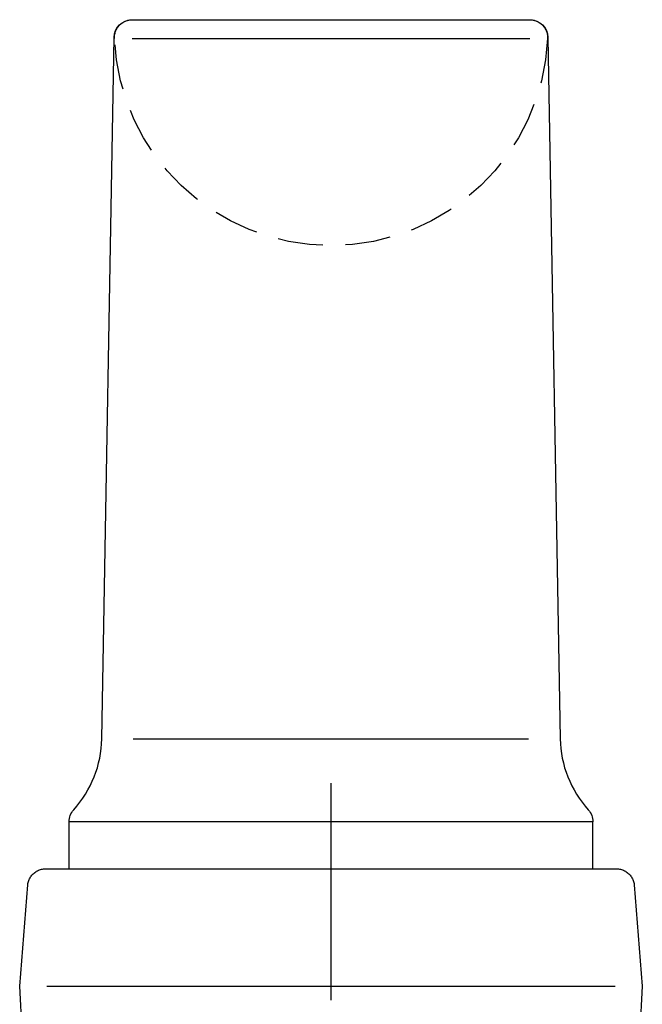
# Model space of a CAD drawing. Units: millimetres. Extents: x 1800 to 4389, y -1049 to 792.
# Drawn here: x 3373 to 3390, y 295 to 323 of the extents above; entities that cross this region are included whole.
import ezdxf

# ---------------------------------------------------------------- set-up
doc = ezdxf.new("R2010")
doc.units = ezdxf.units.MM
doc.linetypes.add('ACAD_ISO10W100', pattern=[18, 12, -3, 0, -3])
doc.linetypes.add('HIDDEN', pattern=[0.375, 0.25, -0.125])
doc.layers.add('FITTINGS', color=7, linetype='Continuous')

# ---------------------------------------------------------------- blocks, each defined once
blk = doc.blocks.new('247001_a')
at = {"layer": 'FITTINGS', "color": 2, "linetype": 'ACAD_ISO10W100', "lineweight": -3}
blk.add_line((18.805, 18.24), (18.805, -12.091), dxfattribs=at)
at = {"layer": 'FITTINGS', "color": 7, "linetype": 'Continuous', "lineweight": -3}
for p, q in [((4.3, 13.504), (4.3, 16.101)), ((33.3, 13.504), (33.3, 16.101))]:
    blk.add_line(p, q, dxfattribs=at)
at = {"layer": 'FITTINGS', "color": 3, "linetype": 'Continuous', "lineweight": -3}
blk.add_line((3.071, 6.986), (34.529, 6.986), dxfattribs=at)
at = {"layer": 'FITTINGS', "color": 7, "linetype": 'Continuous', "lineweight": -3}
blk.add_lwpolyline([(6.114, 20.699, -0.181757), (4.559, 16.773, 0.186268), (4.3, 16.101), (33.3, 16.101, 0.186268), (33.041, 16.773, -0.181757), (31.486, 20.699), (30.808, 59.521, 0.409111), (29.809, 60.504), (7.791, 60.501, 0.409111), (6.792, 59.519), (6.124, 20.696)], format="xyb", dxfattribs=at)
at = {"layer": 'FITTINGS', "color": 3, "linetype": 'HIDDEN', "lineweight": -3, "ltscale": 10}
blk.add_lwpolyline([(30.788, 59.459, 0.427591), (29.789, 60.504), (7.811, 60.504, 0.427591), (6.812, 59.459, 0.955534)], format="xyb", close=True, dxfattribs=at)
at = {"layer": 'FITTINGS', "color": 3, "linetype": 'Continuous', "lineweight": -3}
for points in [[(29.809, 59.459), (7.791, 59.459)], [(29.75, 20.699), (7.86, 20.699)]]:
    blk.add_lwpolyline(points, dxfattribs=at)
at = {"layer": 'FITTINGS', "color": 7, "linetype": 'Continuous', "lineweight": -3}
blk.add_lwpolyline([(35.9, 4.504), (36.031, 7.004), (35.586, 12.626), (35.578, 12.683), (35.566, 12.74), (35.55, 12.796), (35.532, 12.851), (35.51, 12.904), (35.485, 12.957), (35.458, 13.008), (35.427, 13.057), (35.394, 13.104), (35.358, 13.149), (35.319, 13.193), (35.278, 13.233), (35.234, 13.272), (35.189, 13.308), (35.141, 13.341), (35.092, 13.371), (35.041, 13.398), (34.988, 13.423), (34.934, 13.444), (34.879, 13.462), (34.823, 13.477), (34.767, 13.489), (34.709, 13.497), (34.652, 13.502), (34.594, 13.504), (34.05, 13.504), (3.55, 13.504), (3.006, 13.504), (2.948, 13.502), (2.891, 13.497), (2.833, 13.489), (2.777, 13.477), (2.721, 13.462), (2.666, 13.444), (2.612, 13.423), (2.559, 13.398), (2.508, 13.371), (2.459, 13.341), (2.411, 13.308), (2.366, 13.272), (2.322, 13.233), (2.281, 13.193), (2.242, 13.149), (2.206, 13.104), (2.173, 13.057), (2.142, 13.008), (2.115, 12.957), (2.09, 12.904), (2.068, 12.851), (2.05, 12.796), (2.034, 12.74), (2.022, 12.683), (2.014, 12.626), (1.569, 7.004), (1.7, 4.504)], close=True, dxfattribs=at)

msp = doc.modelspace()

# ---------------------------------------------------------------- block references
at = {"layer": 'FITTINGS', "color": 7, "linetype": 'Continuous', "lineweight": -3, "xscale": -0.5, "yscale": 0.5, "zscale": 0.5}
msp.add_blockref('247001_a', (3390.815, 292.283), dxfattribs=at)

doc.saveas('drawing.dxf')
